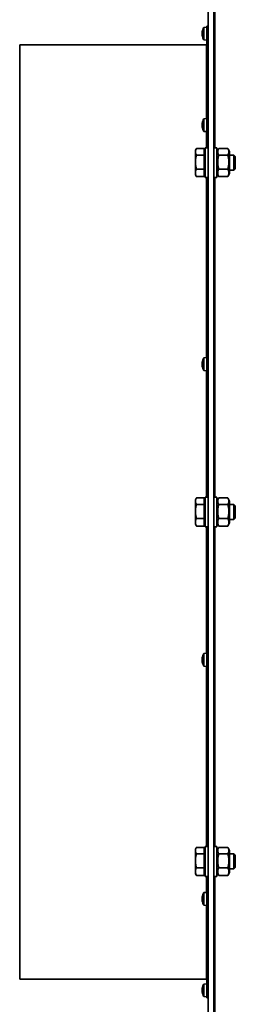
# Model space of a CAD drawing. Units: millimetres. Extents: x 1261 to 8153, y 380 to 5450.
# Drawn here: x 1261 to 1376, y 3308 to 3835 of the extents above; entities that cross this region are included whole.
import ezdxf

# ---------------------------------------------------------------- set-up
doc = ezdxf.new("R2010")
doc.units = ezdxf.units.MM
doc.layers.add('Widoczne (ISO)', color=1, linetype='Continuous', lineweight=35)
doc.layers.add('Widoczne wąskie (ISO)', color=3, linetype='Continuous', lineweight=9)

msp = doc.modelspace()

# ---------------------------------------------------------------- linework, layer by layer
at = {"layer": 'Widoczne (ISO)'}
for p, q in [((1364.82, 2986.04), (1364.82, 4156.04)), ((1361.82, 2988.29), (1361.82, 3930.08)), ((1358.53, 3827.84), (1358.58, 3827.83)), ((1358.53, 3827.71), (1358.55, 3827.7)), ((1358.53, 3826.38), (1358.81, 3826.41)), ((1358.53, 3826.25), (1358.53, 3826.25)), ((1358.81, 3828.93), (1358.81, 3828.48)), ((1358.81, 3826.51), (1358.81, 3825.69)), ((1359.51, 3830.41), (1361.07, 3830.54)), ((1359.51, 3830.41), (1359.51, 3823.68)), ((1361.07, 3766.04), (1361.07, 3831.04)), ((1361.07, 3831.04), (1361.82, 3831.04)), ((1261.07, 3321.04), (1261.07, 3821.04)), ((1261.07, 3821.04), (1360.7, 3821.04)), ((1359.51, 3823.68), (1361.07, 3823.54)), ((1358.53, 3778.94), (1358.54, 3778.94)), ((1358.53, 3778.76), (1358.81, 3778.74)), ((1358.81, 3779.37), (1358.81, 3778.51)), ((1359.51, 3781.52), (1361.07, 3781.65)), ((1359.51, 3781.52), (1359.51, 3774.79)), ((1358.53, 3777.37), (1358.56, 3777.37)), ((1358.53, 3777.54), (1358.54, 3777.54)), ((1358.66, 3778.48), (1358.67, 3778.48)), ((1358.81, 3776.59), (1358.81, 3776.23)), ((1359.51, 3774.79), (1361.07, 3774.65)), ((1354.92, 3764.54), (1355.39, 3765.35)), ((1354.92, 3763.83), (1354.92, 3764.54)), ((1354.92, 3758.36), (1354.92, 3763.83)), ((1359.62, 3765.54), (1355.5, 3765.54)), ((1359.62, 3762.11), (1359.62, 3765.54)), ((1360.22, 3763.86), (1359.62, 3763.86)), ((1360.22, 3766.04), (1360.22, 3750.04)), ((1360.22, 3766.04), (1361.82, 3766.04)), ((1366.42, 3766.04), (1364.82, 3766.04)), ((1366.42, 3750.04), (1366.42, 3766.04)), ((1366.42, 3763.84), (1367.29, 3765.35)), ((1372.24, 3765.54), (1367.41, 3765.54)), ((1373.22, 3763.84), (1372.35, 3765.35)), ((1373.22, 3763.84), (1373.22, 3752.24)), ((1354.92, 3752.58), (1354.92, 3758.36)), ((1359.62, 3762.11), (1355.5, 3762.11)), ((1359.62, 3754.61), (1359.62, 3762.11)), ((1372.24, 3762.11), (1367.41, 3762.11)), ((1375.46, 3762.04), (1373.22, 3762.04)), ((1375.46, 3762.04), (1375.46, 3754.04)), ((1376.22, 3761.28), (1375.46, 3762.04)), ((1376.22, 3754.81), (1376.22, 3761.28)), ((1354.92, 3751.54), (1354.92, 3752.58)), ((1359.62, 3754.61), (1355.5, 3754.61)), ((1359.62, 3750.55), (1359.62, 3754.61)), ((1366.42, 3752.24), (1367.29, 3750.74)), ((1372.24, 3754.61), (1367.41, 3754.61)), ((1373.22, 3752.24), (1372.35, 3750.74)), ((1375.46, 3754.04), (1373.22, 3754.04)), ((1376.22, 3754.81), (1375.46, 3754.04)), ((1354.92, 3751.54), (1355.39, 3750.74)), ((1359.62, 3750.55), (1355.5, 3750.55)), ((1360.22, 3752.23), (1359.62, 3752.23)), ((1360.22, 3750.04), (1361.82, 3750.04)), ((1361.07, 3579.04), (1361.07, 3750.04)), ((1366.42, 3750.04), (1364.82, 3750.04)), ((1372.24, 3750.55), (1367.41, 3750.55)), ((1358.81, 3652.11), (1358.81, 3651.95)), ((1359.51, 3653.52), (1361.07, 3653.65)), ((1359.51, 3653.52), (1359.51, 3646.79)), ((1358.53, 3650.89), (1358.54, 3650.89)), ((1358.53, 3649.42), (1358.55, 3649.42)), ((1358.54, 3650.61), (1358.55, 3650.61)), ((1358.54, 3649.7), (1358.81, 3649.72)), ((1358.56, 3650.24), (1358.81, 3650.22)), ((1358.56, 3650.06), (1358.81, 3650.08)), ((1358.81, 3650.24), (1358.81, 3649.3)), ((1359.51, 3646.79), (1361.07, 3646.65)), ((1354.92, 3577.54), (1355.39, 3578.35)), ((1359.62, 3578.54), (1355.5, 3578.54)), ((1359.62, 3575.11), (1359.62, 3578.54)), ((1360.22, 3579.04), (1360.22, 3563.04)), ((1360.22, 3579.04), (1361.82, 3579.04)), ((1366.42, 3579.04), (1364.82, 3579.04)), ((1366.42, 3563.04), (1366.42, 3579.04)), ((1366.42, 3576.84), (1367.29, 3578.35)), ((1372.24, 3578.54), (1367.41, 3578.54)), ((1373.22, 3576.84), (1372.35, 3578.35)), ((1354.92, 3576.83), (1354.92, 3577.54)), ((1354.92, 3571.36), (1354.92, 3576.83)), ((1359.62, 3575.11), (1355.5, 3575.11)), ((1360.22, 3576.86), (1359.62, 3576.86)), ((1359.62, 3567.61), (1359.62, 3575.11)), ((1372.24, 3575.11), (1367.41, 3575.11)), ((1373.22, 3576.84), (1373.22, 3565.24)), ((1375.46, 3575.04), (1373.22, 3575.04)), ((1375.46, 3575.04), (1375.46, 3567.04)), ((1376.22, 3574.28), (1375.46, 3575.04)), ((1376.22, 3567.81), (1376.22, 3574.28)), ((1354.92, 3565.58), (1354.92, 3571.36)), ((1376.22, 3567.81), (1375.46, 3567.04)), ((1354.92, 3564.54), (1354.92, 3565.58)), ((1354.92, 3564.54), (1355.39, 3563.74)), ((1359.62, 3567.61), (1355.5, 3567.61)), ((1359.62, 3563.55), (1355.5, 3563.55)), ((1359.62, 3563.55), (1359.62, 3567.61)), ((1360.22, 3565.23), (1359.62, 3565.23)), ((1360.22, 3563.04), (1361.82, 3563.04)), ((1361.07, 3392.04), (1361.07, 3563.04)), ((1366.42, 3563.04), (1364.82, 3563.04)), ((1366.42, 3565.24), (1367.29, 3563.74)), ((1372.24, 3567.61), (1367.41, 3567.61)), ((1372.24, 3563.55), (1367.41, 3563.55)), ((1373.22, 3565.24), (1372.35, 3563.74)), ((1375.46, 3567.04), (1373.22, 3567.04)), ((1359.51, 3495.3), (1361.07, 3495.44)), ((1359.51, 3495.3), (1359.51, 3488.57)), ((1358.53, 3492.69), (1358.69, 3492.67)), ((1358.53, 3491.18), (1358.64, 3491.19)), ((1358.53, 3491.16), (1358.65, 3491.17)), ((1358.81, 3493.57), (1358.81, 3492.88)), ((1358.81, 3490.83), (1358.81, 3490.21)), ((1359.51, 3488.57), (1361.07, 3488.44)), ((1354.92, 3390.54), (1355.39, 3391.35)), ((1354.92, 3389.83), (1354.92, 3390.54)), ((1354.92, 3384.36), (1354.92, 3389.83)), ((1359.62, 3391.54), (1355.5, 3391.54)), ((1359.62, 3388.11), (1359.62, 3391.54)), ((1360.22, 3389.86), (1359.62, 3389.86)), ((1360.22, 3392.04), (1360.22, 3376.04)), ((1360.22, 3392.04), (1361.82, 3392.04)), ((1366.42, 3392.04), (1364.82, 3392.04)), ((1366.42, 3376.04), (1366.42, 3392.04)), ((1366.42, 3389.84), (1367.29, 3391.35)), ((1372.24, 3391.54), (1367.41, 3391.54)), ((1373.22, 3389.84), (1372.35, 3391.35)), ((1373.22, 3389.84), (1373.22, 3378.24)), ((1354.92, 3378.58), (1354.92, 3384.36)), ((1359.62, 3388.11), (1355.5, 3388.11)), ((1359.62, 3380.61), (1359.62, 3388.11)), ((1372.24, 3388.11), (1367.41, 3388.11)), ((1375.46, 3388.04), (1373.22, 3388.04)), ((1375.46, 3388.04), (1375.46, 3380.04)), ((1376.22, 3387.28), (1375.46, 3388.04)), ((1376.22, 3380.81), (1376.22, 3387.28)), ((1354.92, 3377.54), (1354.92, 3378.58)), ((1359.62, 3380.61), (1355.5, 3380.61)), ((1359.62, 3376.55), (1359.62, 3380.61)), ((1360.22, 3378.23), (1359.62, 3378.23)), ((1366.42, 3378.24), (1367.29, 3376.74)), ((1372.24, 3380.61), (1367.41, 3380.61)), ((1373.22, 3378.24), (1372.35, 3376.74)), ((1375.46, 3380.04), (1373.22, 3380.04)), ((1376.22, 3380.81), (1375.46, 3380.04)), ((1354.92, 3377.54), (1355.39, 3376.74)), ((1359.62, 3376.55), (1355.5, 3376.55)), ((1360.22, 3376.04), (1361.82, 3376.04)), ((1361.07, 3311.04), (1361.07, 3376.04)), ((1366.42, 3376.04), (1364.82, 3376.04)), ((1372.24, 3376.55), (1367.41, 3376.55)), ((1358.53, 3364.63), (1358.55, 3364.63)), ((1358.54, 3364.32), (1358.81, 3364.29)), ((1358.55, 3364.12), (1358.81, 3364.1)), ((1358.55, 3363.75), (1358.81, 3363.78)), ((1358.81, 3364.62), (1358.81, 3363.67)), ((1359.51, 3367.3), (1361.07, 3367.44)), ((1359.51, 3367.3), (1359.51, 3360.57)), ((1358.81, 3362.07), (1358.81, 3361.98)), ((1359.51, 3360.57), (1361.07, 3360.44)), ((1360.7, 3321.04), (1261.07, 3321.04)), ((1358.53, 3315.84), (1358.58, 3315.83)), ((1358.53, 3315.71), (1358.55, 3315.7)), ((1358.81, 3316.93), (1358.81, 3316.48)), ((1359.51, 3318.41), (1361.07, 3318.54)), ((1359.51, 3318.41), (1359.51, 3311.68)), ((1358.53, 3314.38), (1358.81, 3314.41)), ((1358.53, 3314.25), (1358.53, 3314.25)), ((1358.81, 3314.51), (1358.81, 3313.69)), ((1359.51, 3311.68), (1361.07, 3311.54)), ((1361.82, 3311.04), (1361.07, 3311.04))]:
    msp.add_line(p, q, dxfattribs=at)
for centre, radius, start, end in [((1364.47, 3827.04), 6, 145.9128, 172.3724), ((1364.47, 3827.04), 6, 187.6276, 214.0872), ((1360.7, 3821.42), 0.375, 270, 0), ((1364.47, 3778.15), 6, 145.9128, 172.1417), ((1364.47, 3778.15), 6, 187.8583, 214.0872), ((1359.02, 3652.11), 0.206, 160.2531, 180), ((1364.47, 3650.15), 6, 145.9128, 160.2531), ((1359.02, 3648.2), 0.206, 195.4386, 199.7469), ((1364.47, 3650.15), 6, 199.7469, 214.0872), ((1364.47, 3491.94), 6, 145.9128, 170.2305), ((1364.47, 3491.94), 6, 189.7695, 214.0872), ((1359.02, 3365.89), 0.206, 160.2531, 174.4384), ((1364.47, 3363.94), 6, 145.9128, 160.2531), ((1359.02, 3361.98), 0.206, 180, 199.7469), ((1364.47, 3363.94), 6, 199.7469, 214.0872), ((1360.7, 3320.67), 0.375, 0, 90), ((1364.47, 3315.04), 6, 145.9128, 172.3724), ((1364.47, 3315.04), 6, 187.6276, 214.0872)]:
    msp.add_arc(centre, radius, start, end, dxfattribs=at)
for centre, major_axis, ratio, start_param, end_param in [((1363.06, 3827.45), (-1.47, -5.09), 0.853949, 4.879797, 4.88345), ((1358.27, 3827.97), (0.404, 0.056), 0.555269, 5.335777, 5.428015), ((1363.06, 3824.63), (-4.57, 2.67), 0.144125, 6.131227, 6.212895), ((1363.06, 3829.33), (-4.5, -2.78), 0.310623, 5.85723, 5.938898), ((1358.27, 3827.52), (0.405, -0.232), 0.071607, 5.454242, 5.629842), ((1363.06, 3824.76), (-4.5, 2.78), 0.310623, 0.344287, 0.357343), ((1358.27, 3826.99), (-0.404, 0.225), 0.157439, 4.081912, 4.099009), ((1358.27, 3826.57), (0.405, 0.232), 0.071607, 0.628559, 0.828943), ((1363.06, 3826.64), (-1.47, 5.09), 0.853949, 1.399735, 1.481403), ((1363.06, 3827.92), (-2.79, -4.5), 0.808402, 5.522095, 5.603763), ((1358.27, 3826.01), (-0.401, -0.113), 0.503227, 3.84936, 3.870131), ((1364.44, 3826.92), (-5.74, 1.7), 0.95159, 6.211984, 6.390178), ((1364.44, 3827.34), (-5.93, -0.77), 0.738092, 5.841846, 6.02004), ((1364.44, 3827.46), (-5.96, -0.55), 0.294755, 6.080595, 6.088905), ((1364.44, 3826.63), (-5.96, 0.55), 0.294755, 0.19428, 0.372474), ((1364.44, 3827.37), (-5.94, -0.7), 0.669047, 0.088451, 0.266645), ((1363.06, 3824.76), (-4.5, 2.78), 0.310623, 0.387229, 0.40392), ((1363.06, 3777.06), (3.23, -4.19), 0.775573, 3.69401, 3.775678), ((1363.06, 3778.79), (2.16, 4.83), 0.83659, 1.826052, 1.90772), ((1358.27, 3779.18), (0.4, -0.135), 0.470229, 5.570913, 5.59921), ((1364.44, 3777.8), (-5.95, 0.65), 0.5966, 6.002786, 6.18098), ((1358.27, 3778.72), (-0.404, 0.229), 0.112074, 2.335099, 2.901072), ((1363.06, 3780.35), (-4.45, -2.87), 0.385339, 5.834215, 5.885214), ((1358.27, 3778.31), (0.403, 0.219), 0.198147, 5.305756, 5.885615), ((1363.06, 3775.96), (-4.45, 2.87), 0.385339, 0.397971, 0.479639), ((1358.27, 3777.59), (-0.404, -0.229), 0.112074, 3.803695, 3.948086), ((1363.06, 3780.52), (-4.54, -2.71), 0.223867, 0.021471, 0.103139), ((1363.06, 3777.52), (2.16, -4.83), 0.83659, 4.375465, 4.383845), ((1358.27, 3777.28), (-0.403, 0.085), 0.534411, 4.028898, 4.12415), ((1364.44, 3778.58), (-5.96, -0.53), 0.203873, 5.919481, 6.097675), ((1364.44, 3777.89), (-5.92, 0.87), 0.797792, 0.283314, 0.461508), ((1364.44, 3778.24), (-5.5, -2.35), 0.97511, 6.055519, 6.233713), ((1364.44, 3650.16), (0.93, 5.91), 0.9961, 1.384474, 1.560342), ((1363.06, 3647.98), (-4.43, 2.89), 0.400955, 0.019317, 0.100985), ((1363.06, 3652.06), (4.25, 3.16), 0.54523, 2.520495, 2.602163), ((1358.27, 3650.89), (0.403, -0.218), 0.2069, 5.524758, 5.621732), ((1363.06, 3648.25), (4.25, -3.16), 0.54523, 3.681022, 3.701303), ((1358.27, 3649.78), (-0.401, 0.201), 0.293318, 3.860436, 4.157582), ((1363.06, 3649.02), (-3.31, 4.13), 0.767616, 0.91803, 0.999698), ((1363.06, 3651.69), (-3.9, -3.58), 0.672848, 5.884815, 5.966483), ((1358.27, 3649.18), (-0.4, -0.175), 0.382523, 3.798321, 3.845656), ((1364.44, 3650.33), (-5.85, -1.25), 0.908714, 5.746069, 5.924263), ((1364.44, 3649.72), (-5.96, 0.52), 0.013729, 5.938903, 6.117097), ((1364.44, 3650.55), (-5.96, -0.57), 0.408219, 0.128157, 0.306351), ((1364.44, 3650.15), (0.93, -5.91), 0.9961, 4.722843, 4.901037), ((1363.06, 3491.58), (1.3, -5.13), 0.85669, 4.188409, 4.270077), ((1363.06, 3491.81), (-0.48, 5.27), 0.864824, 1.22956, 1.311228), ((1358.27, 3492.96), (0.404, -0.05), 0.558698, 5.482106, 5.485793), ((1363.06, 3489.51), (-4.57, 2.67), 0.126814, 0.228357, 0.310025), ((1363.06, 3494.36), (-4.57, -2.67), 0.126814, 6.017827, 6.054828), ((1358.27, 3491.77), (0.405, 0.232), 0.062931, 5.377104, 5.521039), ((1363.06, 3494.38), (-4.58, -2.65), 0.04561, 6.020676, 6.102344), ((1363.06, 3492.3), (1.3, 5.13), 0.85669, 2.013109, 2.050109), ((1364.44, 3491.68), (-5.92, 0.9), 0.813931, 6.060583, 6.238777), ((1364.44, 3492.32), (-5.95, -0.6), 0.49522, 5.88781, 6.066004), ((1364.44, 3492.29), (-5.95, -0.64), 0.574386, 5.987802, 6.054468), ((1364.44, 3491.58), (-5.95, 0.64), 0.574386, 0.228718, 0.406912), ((1364.44, 3492.15), (-5.89, -1.04), 0.864385, 0.016321, 0.194515), ((1363.06, 3362.22), (-4.08, 3.37), 0.618538, 0.235646, 0.317314), ((1363.06, 3365.27), (3.63, 3.85), 0.726466, 2.24896, 2.330628), ((1358.27, 3364.87), (0.4, -0.188), 0.342577, 5.572754, 5.629326), ((1363.06, 3362.19), (-4.12, 3.33), 0.606145, 0.610079, 0.691747), ((1358.27, 3363.13), (-0.402, -0.211), 0.247712, 3.799628, 3.882311), ((1363.06, 3365.99), (-4.36, -3), 0.471431, 6.123912, 6.20558), ((1364.44, 3363.98), (-4.65, -3.77), 0.990385, 5.260848, 5.439042), ((1364.44, 3363.52), (-5.96, 0.55), 0.320868, 5.967345, 6.145539), ((1364.44, 3364.37), (-5.96, -0.52), 0.107431, 0.157836, 0.33603), ((1364.44, 3363.8), (5.77, -1.57), 0.943105, 3.55966, 3.737854), ((1364.44, 3363.89), (-4.65, 3.77), 0.990385, 0.844144, 1.016774), ((1363.06, 3315.45), (-1.47, -5.09), 0.853949, 4.879797, 4.88345), ((1358.27, 3315.97), (0.404, 0.056), 0.555269, 5.335777, 5.428015), ((1363.06, 3312.63), (-4.57, 2.67), 0.144125, 6.131227, 6.212895), ((1363.06, 3317.33), (-4.5, -2.78), 0.310623, 5.85723, 5.938898), ((1358.27, 3315.52), (0.405, -0.232), 0.071607, 5.454242, 5.629842), ((1363.06, 3312.76), (-4.5, 2.78), 0.310623, 0.344287, 0.357343), ((1358.27, 3314.99), (-0.404, 0.225), 0.157439, 4.081912, 4.099009), ((1364.44, 3314.92), (-5.74, 1.7), 0.95159, 6.211984, 6.390178), ((1364.44, 3315.34), (-5.93, -0.77), 0.738092, 5.841846, 6.02004), ((1364.44, 3315.46), (-5.96, -0.55), 0.294755, 6.080595, 6.088905), ((1358.27, 3314.57), (0.405, 0.232), 0.071607, 0.628559, 0.828943), ((1363.06, 3314.64), (-1.47, 5.09), 0.853949, 1.399735, 1.481403), ((1363.06, 3315.92), (-2.79, -4.5), 0.808402, 5.522095, 5.603763), ((1358.27, 3314.01), (-0.401, -0.113), 0.503227, 3.84936, 3.870131), ((1364.44, 3314.63), (-5.96, 0.55), 0.294755, 0.19428, 0.372474), ((1364.44, 3315.37), (-5.94, -0.7), 0.669047, 0.088451, 0.266645), ((1363.06, 3312.76), (-4.5, 2.78), 0.310623, 0.387229, 0.40392)]:
    msp.add_ellipse(centre, major_axis=major_axis, ratio=ratio, start_param=start_param, end_param=end_param, dxfattribs=at)
for points, knots in [([(1358.53, 3827.84), (1358.53, 3827.84), (1358.53, 3827.84), (1358.53, 3827.86), (1358.53, 3827.87), (1358.54, 3827.91), (1358.54, 3827.94), (1358.55, 3827.98), (1358.55, 3828), (1358.56, 3828.02)], [0.03234028, 0.03234028, 0.03234028, 0.03234028, 0.03895928, 0.03895928, 0.0486983, 0.0486983, 0.05843731, 0.05843731, 0.06398133, 0.06398133, 0.06398133, 0.06398133]), ([(1358.53, 3827.71), (1358.53, 3827.71), (1358.53, 3827.71), (1358.53, 3827.71), (1358.53, 3827.72), (1358.53, 3827.75), (1358.53, 3827.77), (1358.53, 3827.8), (1358.53, 3827.81), (1358.53, 3827.82)], [0.01832566, 0.01832566, 0.01832566, 0.01832566, 0.01964046, 0.01964046, 0.02927569, 0.02927569, 0.03891093, 0.03891093, 0.04255, 0.04255, 0.04255, 0.04255]), ([(1358.56, 3827.73), (1358.55, 3827.71), (1358.55, 3827.68), (1358.54, 3827.61), (1358.53, 3827.58), (1358.53, 3827.51), (1358.53, 3827.48), (1358.53, 3827.42), (1358.53, 3827.39), (1358.53, 3827.36), (1358.53, 3827.35), (1358.53, 3827.34)], [0, 0, 0, 0, 0.00982023, 0.00982023, 0.01964046, 0.01964046, 0.02927569, 0.02927569, 0.03891093, 0.03891093, 0.04255048, 0.04255048, 0.04255048, 0.04255048]), ([(1358.53, 3827.18), (1358.53, 3827.16), (1358.53, 3827.13), (1358.53, 3827.07), (1358.53, 3827.03), (1358.53, 3826.97), (1358.53, 3826.94), (1358.54, 3826.89), (1358.54, 3826.86), (1358.55, 3826.84), (1358.55, 3826.83), (1358.56, 3826.82)], [0.02149135, 0.02149135, 0.02149135, 0.02149135, 0.02932414, 0.02932414, 0.03895928, 0.03895928, 0.04866173, 0.04866173, 0.05836417, 0.05836417, 0.06397861, 0.06397861, 0.06397861, 0.06397861]), ([(1358.53, 3826.91), (1358.53, 3826.93), (1358.53, 3826.96), (1358.53, 3827.01), (1358.53, 3827.03), (1358.53, 3827.04)], [0.02149135, 0.02149135, 0.02149135, 0.02149135, 0.02932414, 0.02932414, 0.03488101, 0.03488101, 0.03488101, 0.03488101]), ([(1358.55, 3826.38), (1358.55, 3826.4), (1358.55, 3826.42), (1358.54, 3826.48), (1358.53, 3826.51), (1358.53, 3826.58), (1358.53, 3826.61), (1358.53, 3826.67), (1358.53, 3826.7), (1358.53, 3826.73), (1358.53, 3826.74), (1358.53, 3826.75)], [0.00329174, 0.00329174, 0.00329174, 0.00329174, 0.00982023, 0.00982023, 0.01964046, 0.01964046, 0.02927569, 0.02927569, 0.03891093, 0.03891093, 0.04255048, 0.04255048, 0.04255048, 0.04255048]), ([(1358.56, 3826.32), (1358.55, 3826.34), (1358.55, 3826.36), (1358.54, 3826.38), (1358.53, 3826.38), (1358.53, 3826.38), (1358.53, 3826.37), (1358.53, 3826.34), (1358.53, 3826.32), (1358.53, 3826.29), (1358.53, 3826.28), (1358.53, 3826.27)], [0, 0, 0, 0, 0.00982023, 0.00982023, 0.01964046, 0.01964046, 0.02927569, 0.02927569, 0.03891093, 0.03891093, 0.04255, 0.04255, 0.04255, 0.04255]), ([(1358.53, 3826.23), (1358.53, 3826.24), (1358.53, 3826.24), (1358.53, 3826.25), (1358.53, 3826.25), (1358.53, 3826.25)], [0.02149135, 0.02149135, 0.02149135, 0.02149135, 0.02932414, 0.02932414, 0.03488101, 0.03488101, 0.03488101, 0.03488101]), ([(1358.54, 3827.21), (1358.54, 3827.22), (1358.55, 3827.23), (1358.55, 3827.25), (1358.55, 3827.26), (1358.56, 3827.27)], [0.05330319, 0.05330319, 0.05330319, 0.05330319, 0.05843731, 0.05843731, 0.06398133, 0.06398133, 0.06398133, 0.06398133]), ([(1358.53, 3778.97), (1358.53, 3778.96), (1358.53, 3778.95), (1358.53, 3778.94), (1358.53, 3778.94), (1358.53, 3778.95), (1358.53, 3778.95), (1358.53, 3778.96)], [0.02131598, 0.02131598, 0.02131598, 0.02131598, 0.02927569, 0.02927569, 0.03891093, 0.03891093, 0.04255, 0.04255, 0.04255, 0.04255]), ([(1358.53, 3778.9), (1358.53, 3778.87), (1358.53, 3778.85), (1358.53, 3778.81), (1358.53, 3778.79), (1358.53, 3778.77), (1358.53, 3778.76), (1358.54, 3778.76), (1358.54, 3778.77), (1358.55, 3778.79), (1358.55, 3778.8), (1358.56, 3778.81)], [0.02149135, 0.02149135, 0.02149135, 0.02149135, 0.02932414, 0.02932414, 0.03895928, 0.03895928, 0.0486983, 0.0486983, 0.05843731, 0.05843731, 0.06398133, 0.06398133, 0.06398133, 0.06398133]), ([(1358.53, 3778.52), (1358.53, 3778.54), (1358.53, 3778.55), (1358.53, 3778.6), (1358.53, 3778.63), (1358.53, 3778.69), (1358.53, 3778.72), (1358.54, 3778.76), (1358.54, 3778.76), (1358.54, 3778.76)], [0.02149135, 0.02149135, 0.02149135, 0.02149135, 0.02932414, 0.02932414, 0.03895928, 0.03895928, 0.0486983, 0.0486983, 0.04909573, 0.04909573, 0.04909573, 0.04909573]), ([(1358.53, 3778.15), (1358.53, 3778.18), (1358.53, 3778.2), (1358.53, 3778.26), (1358.53, 3778.3), (1358.53, 3778.34), (1358.53, 3778.36), (1358.53, 3778.37)], [0.02131598, 0.02131598, 0.02131598, 0.02131598, 0.02927569, 0.02927569, 0.03891093, 0.03891093, 0.04255048, 0.04255048, 0.04255048, 0.04255048]), ([(1358.56, 3778.28), (1358.55, 3778.27), (1358.55, 3778.26), (1358.54, 3778.22), (1358.53, 3778.2), (1358.53, 3778.14), (1358.53, 3778.11), (1358.53, 3778.04), (1358.53, 3778.01), (1358.53, 3777.96), (1358.53, 3777.95), (1358.53, 3777.94)], [0, 0, 0, 0, 0.00982023, 0.00982023, 0.01964046, 0.01964046, 0.02927569, 0.02927569, 0.03891093, 0.03891093, 0.04255048, 0.04255048, 0.04255048, 0.04255048]), ([(1358.53, 3777.78), (1358.53, 3777.77), (1358.53, 3777.75), (1358.53, 3777.71), (1358.53, 3777.68), (1358.53, 3777.62), (1358.53, 3777.58), (1358.54, 3777.51), (1358.54, 3777.48), (1358.55, 3777.43), (1358.55, 3777.42), (1358.56, 3777.4)], [0.02149135, 0.02149135, 0.02149135, 0.02149135, 0.02932414, 0.02932414, 0.03895928, 0.03895928, 0.04866173, 0.04866173, 0.05836417, 0.05836417, 0.06397861, 0.06397861, 0.06397861, 0.06397861]), ([(1358.53, 3777.41), (1358.53, 3777.43), (1358.53, 3777.46), (1358.53, 3777.5), (1358.53, 3777.52), (1358.53, 3777.54), (1358.53, 3777.54), (1358.53, 3777.54)], [0.02149135, 0.02149135, 0.02149135, 0.02149135, 0.02932414, 0.02932414, 0.03895928, 0.03895928, 0.04789373, 0.04789373, 0.04789373, 0.04789373]), ([(1358.56, 3777.16), (1358.55, 3777.19), (1358.55, 3777.23), (1358.54, 3777.28), (1358.53, 3777.31), (1358.53, 3777.34), (1358.53, 3777.35), (1358.53, 3777.36), (1358.53, 3777.37), (1358.53, 3777.37)], [0, 0, 0, 0, 0.00982023, 0.00982023, 0.01964046, 0.01964046, 0.02927569, 0.02927569, 0.03376981, 0.03376981, 0.03376981, 0.03376981]), ([(1358.67, 3778.48), (1358.68, 3778.48), (1358.68, 3778.48), (1358.72, 3778.48), (1358.74, 3778.47), (1358.77, 3778.47)], [-2.804711531, -2.804711531, -2.804711531, -2.804711531, -2.802887557, -2.802887557, -2.795379091, -2.795379091, -2.795379091, -2.795379091]), ([(1358.53, 3650.89), (1358.53, 3650.89), (1358.53, 3650.89), (1358.53, 3650.9), (1358.53, 3650.91), (1358.53, 3650.95), (1358.53, 3650.97), (1358.54, 3651.03), (1358.54, 3651.06), (1358.55, 3651.11), (1358.55, 3651.13), (1358.56, 3651.15)], [0.02473247, 0.02473247, 0.02473247, 0.02473247, 0.02932414, 0.02932414, 0.03895928, 0.03895928, 0.0486983, 0.0486983, 0.05843731, 0.05843731, 0.06398133, 0.06398133, 0.06398133, 0.06398133]), ([(1358.56, 3651.03), (1358.55, 3651), (1358.55, 3650.97), (1358.54, 3650.9), (1358.53, 3650.86), (1358.53, 3650.8), (1358.53, 3650.77), (1358.53, 3650.72), (1358.53, 3650.7), (1358.53, 3650.69), (1358.53, 3650.68), (1358.53, 3650.68)], [0, 0, 0, 0, 0.00982023, 0.00982023, 0.01964046, 0.01964046, 0.02927569, 0.02927569, 0.03891093, 0.03891093, 0.04255, 0.04255, 0.04255, 0.04255]), ([(1358.54, 3650.61), (1358.54, 3650.61), (1358.53, 3650.62), (1358.53, 3650.64), (1358.53, 3650.66), (1358.53, 3650.69), (1358.53, 3650.7), (1358.53, 3650.72)], [0.01055921, 0.01055921, 0.01055921, 0.01055921, 0.01964046, 0.01964046, 0.02927569, 0.02927569, 0.03370031, 0.03370031, 0.03370031, 0.03370031]), ([(1358.53, 3650.54), (1358.53, 3650.51), (1358.53, 3650.48), (1358.53, 3650.42), (1358.53, 3650.39), (1358.53, 3650.34), (1358.53, 3650.31), (1358.54, 3650.27), (1358.54, 3650.26), (1358.55, 3650.25), (1358.55, 3650.24), (1358.56, 3650.24)], [0.02149135, 0.02149135, 0.02149135, 0.02149135, 0.02932414, 0.02932414, 0.03895928, 0.03895928, 0.0486983, 0.0486983, 0.05843731, 0.05843731, 0.06398133, 0.06398133, 0.06398133, 0.06398133]), ([(1358.53, 3649.77), (1358.53, 3649.8), (1358.53, 3649.82), (1358.53, 3649.88), (1358.53, 3649.92), (1358.53, 3649.97), (1358.53, 3650), (1358.54, 3650.04), (1358.54, 3650.05), (1358.55, 3650.06), (1358.55, 3650.06), (1358.56, 3650.06)], [0.02149135, 0.02149135, 0.02149135, 0.02149135, 0.02932414, 0.02932414, 0.03895928, 0.03895928, 0.0486983, 0.0486983, 0.05843731, 0.05843731, 0.06363699, 0.06363699, 0.06363699, 0.06363699]), ([(1358.56, 3649.67), (1358.55, 3649.69), (1358.55, 3649.69), (1358.54, 3649.7), (1358.53, 3649.69), (1358.53, 3649.67), (1358.53, 3649.65), (1358.53, 3649.6), (1358.53, 3649.57), (1358.53, 3649.53), (1358.53, 3649.52), (1358.53, 3649.51)], [0, 0, 0, 0, 0.00982023, 0.00982023, 0.01964046, 0.01964046, 0.02927569, 0.02927569, 0.03891093, 0.03891093, 0.04255048, 0.04255048, 0.04255048, 0.04255048]), ([(1358.54, 3649.42), (1358.53, 3649.44), (1358.53, 3649.46), (1358.53, 3649.5), (1358.53, 3649.53), (1358.53, 3649.57), (1358.53, 3649.58), (1358.53, 3649.59)], [0.01404951, 0.01404951, 0.01404951, 0.01404951, 0.01964046, 0.01964046, 0.02927569, 0.02927569, 0.03370031, 0.03370031, 0.03370031, 0.03370031]), ([(1358.53, 3649.42), (1358.53, 3649.42), (1358.53, 3649.42), (1358.53, 3649.41), (1358.53, 3649.39), (1358.53, 3649.36), (1358.53, 3649.33), (1358.54, 3649.28), (1358.54, 3649.25), (1358.55, 3649.2), (1358.55, 3649.18), (1358.56, 3649.16)], [0.02149135, 0.02149135, 0.02149135, 0.02149135, 0.02932414, 0.02932414, 0.03895928, 0.03895928, 0.04866173, 0.04866173, 0.05836417, 0.05836417, 0.06397861, 0.06397861, 0.06397861, 0.06397861]), ([(1358.53, 3492.76), (1358.53, 3492.74), (1358.53, 3492.72), (1358.53, 3492.7), (1358.53, 3492.69), (1358.53, 3492.69), (1358.53, 3492.69), (1358.54, 3492.71), (1358.54, 3492.73), (1358.55, 3492.77), (1358.55, 3492.78), (1358.56, 3492.8)], [0.02149135, 0.02149135, 0.02149135, 0.02149135, 0.02932414, 0.02932414, 0.03895928, 0.03895928, 0.0486983, 0.0486983, 0.05843731, 0.05843731, 0.06398133, 0.06398133, 0.06398133, 0.06398133]), ([(1358.53, 3492.71), (1358.53, 3492.71), (1358.53, 3492.71), (1358.53, 3492.72), (1358.53, 3492.73), (1358.53, 3492.75), (1358.53, 3492.76), (1358.53, 3492.77)], [0.02730933, 0.02730933, 0.02730933, 0.02730933, 0.02927569, 0.02927569, 0.03891093, 0.03891093, 0.04255048, 0.04255048, 0.04255048, 0.04255048]), ([(1358.53, 3492.13), (1358.53, 3492.16), (1358.53, 3492.19), (1358.53, 3492.26), (1358.53, 3492.29), (1358.54, 3492.36), (1358.54, 3492.39), (1358.55, 3492.42), (1358.55, 3492.44), (1358.56, 3492.45)], [0.02939087, 0.02939087, 0.02939087, 0.02939087, 0.03895928, 0.03895928, 0.0486983, 0.0486983, 0.05843731, 0.05843731, 0.06398133, 0.06398133, 0.06398133, 0.06398133]), ([(1358.56, 3492.36), (1358.55, 3492.35), (1358.55, 3492.33), (1358.54, 3492.27), (1358.53, 3492.24), (1358.53, 3492.18), (1358.53, 3492.14), (1358.53, 3492.07), (1358.53, 3492.04), (1358.53, 3492), (1358.53, 3491.99), (1358.53, 3491.98)], [0, 0, 0, 0, 0.00982023, 0.00982023, 0.01964046, 0.01964046, 0.02927569, 0.02927569, 0.03891093, 0.03891093, 0.04255, 0.04255, 0.04255, 0.04255]), ([(1358.53, 3491.75), (1358.53, 3491.75), (1358.53, 3491.76), (1358.53, 3491.8), (1358.53, 3491.83), (1358.53, 3491.87), (1358.53, 3491.88), (1358.53, 3491.89)], [0.02730933, 0.02730933, 0.02730933, 0.02730933, 0.02927569, 0.02927569, 0.03891093, 0.03891093, 0.04255, 0.04255, 0.04255, 0.04255]), ([(1358.53, 3491.81), (1358.53, 3491.79), (1358.53, 3491.77), (1358.53, 3491.72), (1358.53, 3491.68), (1358.53, 3491.62), (1358.53, 3491.58), (1358.54, 3491.52), (1358.54, 3491.49), (1358.55, 3491.45), (1358.55, 3491.44), (1358.56, 3491.43)], [0.02149135, 0.02149135, 0.02149135, 0.02149135, 0.02932414, 0.02932414, 0.03895928, 0.03895928, 0.0486983, 0.0486983, 0.05843731, 0.05843731, 0.06398133, 0.06398133, 0.06398133, 0.06398133]), ([(1358.53, 3491.16), (1358.53, 3491.17), (1358.53, 3491.18), (1358.53, 3491.18), (1358.53, 3491.18), (1358.53, 3491.18)], [0.02939087, 0.02939087, 0.02939087, 0.02939087, 0.03895928, 0.03895928, 0.04015996, 0.04015996, 0.04015996, 0.04015996]), ([(1358.56, 3491.03), (1358.55, 3491.06), (1358.55, 3491.09), (1358.54, 3491.13), (1358.53, 3491.14), (1358.53, 3491.16), (1358.53, 3491.16), (1358.53, 3491.15), (1358.53, 3491.14), (1358.53, 3491.12), (1358.53, 3491.11), (1358.53, 3491.11)], [0, 0, 0, 0, 0.00982023, 0.00982023, 0.01964046, 0.01964046, 0.02927569, 0.02927569, 0.03891093, 0.03891093, 0.04255048, 0.04255048, 0.04255048, 0.04255048]), ([(1358.56, 3364.92), (1358.55, 3364.89), (1358.55, 3364.85), (1358.54, 3364.79), (1358.53, 3364.75), (1358.53, 3364.7), (1358.53, 3364.68), (1358.53, 3364.65), (1358.53, 3364.64), (1358.53, 3364.63), (1358.53, 3364.63), (1358.53, 3364.63)], [0, 0, 0, 0, 0.00982023, 0.00982023, 0.01964046, 0.01964046, 0.02927569, 0.02927569, 0.03891093, 0.03891093, 0.04255048, 0.04255048, 0.04255048, 0.04255048]), ([(1358.53, 3364.52), (1358.53, 3364.53), (1358.53, 3364.53), (1358.53, 3364.56), (1358.53, 3364.59), (1358.53, 3364.62), (1358.53, 3364.63), (1358.53, 3364.64)], [0.02233805, 0.02233805, 0.02233805, 0.02233805, 0.02932414, 0.02932414, 0.03895928, 0.03895928, 0.04185864, 0.04185864, 0.04185864, 0.04185864]), ([(1358.53, 3364.53), (1358.53, 3364.5), (1358.53, 3364.48), (1358.53, 3364.42), (1358.53, 3364.4), (1358.53, 3364.36), (1358.53, 3364.34), (1358.54, 3364.32), (1358.54, 3364.32), (1358.55, 3364.32), (1358.55, 3364.32), (1358.56, 3364.33)], [0.02149135, 0.02149135, 0.02149135, 0.02149135, 0.02932414, 0.02932414, 0.03895928, 0.03895928, 0.0486983, 0.0486983, 0.05843731, 0.05843731, 0.06398133, 0.06398133, 0.06398133, 0.06398133]), ([(1358.55, 3364.12), (1358.55, 3364.12), (1358.55, 3364.12), (1358.54, 3364.14), (1358.53, 3364.16), (1358.53, 3364.2), (1358.53, 3364.23), (1358.53, 3364.29), (1358.53, 3364.32), (1358.53, 3364.35), (1358.53, 3364.36), (1358.53, 3364.36)], [0.00278609, 0.00278609, 0.00278609, 0.00278609, 0.00982023, 0.00982023, 0.01964046, 0.01964046, 0.02927569, 0.02927569, 0.03891093, 0.03891093, 0.03969859, 0.03969859, 0.03969859, 0.03969859]), ([(1358.56, 3363.75), (1358.55, 3363.75), (1358.55, 3363.75), (1358.54, 3363.73), (1358.53, 3363.71), (1358.53, 3363.67), (1358.53, 3363.65), (1358.53, 3363.59), (1358.53, 3363.55), (1358.53, 3363.51), (1358.53, 3363.5), (1358.53, 3363.49)], [0, 0, 0, 0, 0.00982023, 0.00982023, 0.01964046, 0.01964046, 0.02927569, 0.02927569, 0.03891093, 0.03891093, 0.04255, 0.04255, 0.04255, 0.04255]), ([(1358.53, 3363.35), (1358.53, 3363.38), (1358.53, 3363.4), (1358.53, 3363.45), (1358.53, 3363.48), (1358.53, 3363.5), (1358.53, 3363.51), (1358.53, 3363.51)], [0.02233805, 0.02233805, 0.02233805, 0.02233805, 0.02932414, 0.02932414, 0.03895928, 0.03895928, 0.04185829, 0.04185829, 0.04185829, 0.04185829]), ([(1358.53, 3363.35), (1358.53, 3363.35), (1358.53, 3363.34), (1358.53, 3363.31), (1358.53, 3363.29), (1358.53, 3363.24), (1358.53, 3363.21), (1358.54, 3363.14), (1358.54, 3363.11), (1358.55, 3363.06), (1358.55, 3363.04), (1358.56, 3363.02)], [0.02149135, 0.02149135, 0.02149135, 0.02149135, 0.02932414, 0.02932414, 0.03895928, 0.03895928, 0.0486983, 0.0486983, 0.05843731, 0.05843731, 0.06398133, 0.06398133, 0.06398133, 0.06398133]), ([(1358.56, 3362.95), (1358.55, 3362.99), (1358.55, 3363.02), (1358.54, 3363.09), (1358.53, 3363.12), (1358.53, 3363.17), (1358.53, 3363.19), (1358.53, 3363.22), (1358.53, 3363.23), (1358.53, 3363.24), (1358.53, 3363.24), (1358.53, 3363.24)], [0, 0, 0, 0, 0.00982023, 0.00982023, 0.01964046, 0.01964046, 0.02927569, 0.02927569, 0.03891093, 0.03891093, 0.03969862, 0.03969862, 0.03969862, 0.03969862]), ([(1358.53, 3315.84), (1358.53, 3315.84), (1358.53, 3315.84), (1358.53, 3315.86), (1358.53, 3315.87), (1358.54, 3315.91), (1358.54, 3315.94), (1358.55, 3315.98), (1358.55, 3316), (1358.56, 3316.02)], [0.03234028, 0.03234028, 0.03234028, 0.03234028, 0.03895928, 0.03895928, 0.0486983, 0.0486983, 0.05843731, 0.05843731, 0.06398133, 0.06398133, 0.06398133, 0.06398133]), ([(1358.53, 3315.71), (1358.53, 3315.71), (1358.53, 3315.71), (1358.53, 3315.71), (1358.53, 3315.72), (1358.53, 3315.75), (1358.53, 3315.77), (1358.53, 3315.8), (1358.53, 3315.81), (1358.53, 3315.82)], [0.01832566, 0.01832566, 0.01832566, 0.01832566, 0.01964046, 0.01964046, 0.02927569, 0.02927569, 0.03891093, 0.03891093, 0.04255, 0.04255, 0.04255, 0.04255]), ([(1358.56, 3315.73), (1358.55, 3315.71), (1358.55, 3315.68), (1358.54, 3315.61), (1358.53, 3315.58), (1358.53, 3315.51), (1358.53, 3315.48), (1358.53, 3315.42), (1358.53, 3315.39), (1358.53, 3315.36), (1358.53, 3315.35), (1358.53, 3315.34)], [0, 0, 0, 0, 0.00982023, 0.00982023, 0.01964046, 0.01964046, 0.02927569, 0.02927569, 0.03891093, 0.03891093, 0.04255048, 0.04255048, 0.04255048, 0.04255048]), ([(1358.53, 3315.18), (1358.53, 3315.16), (1358.53, 3315.13), (1358.53, 3315.07), (1358.53, 3315.03), (1358.53, 3314.97), (1358.53, 3314.94), (1358.54, 3314.89), (1358.54, 3314.86), (1358.55, 3314.84), (1358.55, 3314.83), (1358.56, 3314.82)], [0.02149135, 0.02149135, 0.02149135, 0.02149135, 0.02932414, 0.02932414, 0.03895928, 0.03895928, 0.0486983, 0.0486983, 0.05843731, 0.05843731, 0.06398133, 0.06398133, 0.06398133, 0.06398133]), ([(1358.53, 3314.91), (1358.53, 3314.93), (1358.53, 3314.96), (1358.53, 3315.01), (1358.53, 3315.03), (1358.53, 3315.04)], [0.02149135, 0.02149135, 0.02149135, 0.02149135, 0.02932414, 0.02932414, 0.03488101, 0.03488101, 0.03488101, 0.03488101]), ([(1358.54, 3315.21), (1358.54, 3315.22), (1358.55, 3315.23), (1358.55, 3315.25), (1358.55, 3315.26), (1358.56, 3315.27)], [0.05330043, 0.05330043, 0.05330043, 0.05330043, 0.05836417, 0.05836417, 0.06397861, 0.06397861, 0.06397861, 0.06397861]), ([(1358.55, 3314.38), (1358.55, 3314.4), (1358.55, 3314.42), (1358.54, 3314.48), (1358.53, 3314.51), (1358.53, 3314.58), (1358.53, 3314.61), (1358.53, 3314.67), (1358.53, 3314.7), (1358.53, 3314.73), (1358.53, 3314.74), (1358.53, 3314.75)], [0.00329174, 0.00329174, 0.00329174, 0.00329174, 0.00982023, 0.00982023, 0.01964046, 0.01964046, 0.02927569, 0.02927569, 0.03891093, 0.03891093, 0.04255048, 0.04255048, 0.04255048, 0.04255048]), ([(1358.56, 3314.32), (1358.55, 3314.34), (1358.55, 3314.36), (1358.54, 3314.38), (1358.53, 3314.38), (1358.53, 3314.38), (1358.53, 3314.37), (1358.53, 3314.34), (1358.53, 3314.32), (1358.53, 3314.29), (1358.53, 3314.28), (1358.53, 3314.27)], [0, 0, 0, 0, 0.00982023, 0.00982023, 0.01964046, 0.01964046, 0.02927569, 0.02927569, 0.03891093, 0.03891093, 0.04255, 0.04255, 0.04255, 0.04255]), ([(1358.53, 3314.23), (1358.53, 3314.24), (1358.53, 3314.24), (1358.53, 3314.25), (1358.53, 3314.25), (1358.53, 3314.25)], [0.02149135, 0.02149135, 0.02149135, 0.02149135, 0.02932414, 0.02932414, 0.03488101, 0.03488101, 0.03488101, 0.03488101])]:
    msp.add_open_spline(points, degree=3, knots=knots, dxfattribs=at)
for points in [[(1358.83, 3829), (1358.82, 3828.98), (1358.81, 3828.95), (1358.81, 3828.93)], [(1358.81, 3825.69), (1358.81, 3825.67), (1358.82, 3825.66), (1358.83, 3825.64)], [(1358.83, 3779.41), (1358.82, 3779.4), (1358.81, 3779.38), (1358.81, 3779.37)], [(1358.81, 3776.23), (1358.81, 3776.2), (1358.82, 3776.18), (1358.83, 3776.16)], [(1358.83, 3650.24), (1358.82, 3650.24), (1358.81, 3650.24), (1358.81, 3650.24)], [(1358.81, 3649.3), (1358.81, 3649.29), (1358.82, 3649.28), (1358.83, 3649.27)], [(1358.83, 3493.62), (1358.82, 3493.61), (1358.81, 3493.59), (1358.81, 3493.57)], [(1358.81, 3490.21), (1358.81, 3490.19), (1358.82, 3490.17), (1358.83, 3490.15)], [(1358.83, 3364.64), (1358.82, 3364.63), (1358.81, 3364.63), (1358.81, 3364.62)], [(1358.81, 3363.67), (1358.81, 3363.67), (1358.82, 3363.67), (1358.83, 3363.66)], [(1358.83, 3317), (1358.82, 3316.98), (1358.81, 3316.95), (1358.81, 3316.93)], [(1358.81, 3313.69), (1358.81, 3313.67), (1358.82, 3313.66), (1358.83, 3313.64)]]:
    msp.add_open_spline(points, degree=3, dxfattribs=at)
for points, weights in [([(1354.92, 3763.83), (1354.92, 3764.62), (1355.5, 3765.54)], [1, 1.0379548493, 1]), ([(1355.5, 3762.11), (1354.92, 3763.03), (1354.92, 3763.83)], [1, 1.0379548493, 1]), ([(1367.41, 3762.11), (1366.33, 3763.83), (1367.41, 3765.54)], [1, 1.15470053838, 1]), ([(1372.24, 3765.54), (1373.32, 3763.83), (1372.24, 3762.11)], [1, 1.15470053838, 1]), ([(1354.92, 3758.36), (1354.92, 3760.1), (1355.5, 3762.11)], [1, 1.0379548493, 1]), ([(1355.5, 3754.61), (1354.92, 3756.62), (1354.92, 3758.36)], [1, 1.0379548493, 1]), ([(1367.41, 3754.61), (1366.33, 3758.36), (1367.41, 3762.11)], [1, 1.15470053838, 1]), ([(1372.24, 3762.11), (1373.32, 3758.36), (1372.24, 3754.61)], [1, 1.15470053838, 1]), ([(1354.92, 3752.58), (1354.92, 3753.52), (1355.5, 3754.61)], [1, 1.0379548493, 1]), ([(1355.5, 3750.55), (1354.92, 3751.64), (1354.92, 3752.58)], [1, 1.0379548493, 1]), ([(1367.41, 3750.55), (1366.33, 3752.58), (1367.41, 3754.61)], [1, 1.15470053838, 1]), ([(1372.24, 3754.61), (1373.32, 3752.58), (1372.24, 3750.55)], [1, 1.15470053838, 1]), ([(1355.39, 3750.74), (1355.44, 3750.64), (1355.5, 3750.55)], [1.00685641333, 1.00381083047, 1]), ([(1367.29, 3750.74), (1367.35, 3750.64), (1367.41, 3750.55)], [1.0142906365, 1.00750988285, 1]), ([(1372.24, 3750.55), (1372.3, 3750.64), (1372.35, 3750.74)], [1, 1.00750988285, 1.0142906365]), ([(1354.92, 3576.83), (1354.92, 3577.62), (1355.5, 3578.54)], [1, 1.0379548493, 1]), ([(1367.41, 3575.11), (1366.33, 3576.83), (1367.41, 3578.54)], [1, 1.15470053838, 1]), ([(1372.24, 3578.54), (1373.32, 3576.83), (1372.24, 3575.11)], [1, 1.15470053838, 1]), ([(1355.5, 3575.11), (1354.92, 3576.03), (1354.92, 3576.83)], [1, 1.0379548493, 1]), ([(1354.92, 3571.36), (1354.92, 3573.1), (1355.5, 3575.11)], [1, 1.0379548493, 1]), ([(1367.41, 3567.61), (1366.33, 3571.36), (1367.41, 3575.11)], [1, 1.15470053838, 1]), ([(1372.24, 3575.11), (1373.32, 3571.36), (1372.24, 3567.61)], [1, 1.15470053838, 1]), ([(1355.5, 3567.61), (1354.92, 3569.62), (1354.92, 3571.36)], [1, 1.0379548493, 1]), ([(1354.92, 3565.58), (1354.92, 3566.52), (1355.5, 3567.61)], [1, 1.0379548493, 1]), ([(1355.5, 3563.55), (1354.92, 3564.64), (1354.92, 3565.58)], [1, 1.0379548493, 1]), ([(1355.39, 3563.74), (1355.44, 3563.64), (1355.5, 3563.55)], [1.00685641333, 1.00381083047, 1]), ([(1367.41, 3563.55), (1366.33, 3565.58), (1367.41, 3567.61)], [1, 1.15470053838, 1]), ([(1367.29, 3563.74), (1367.35, 3563.64), (1367.41, 3563.55)], [1.0142906365, 1.00750988285, 1]), ([(1372.24, 3567.61), (1373.32, 3565.58), (1372.24, 3563.55)], [1, 1.15470053838, 1]), ([(1372.24, 3563.55), (1372.3, 3563.64), (1372.35, 3563.74)], [1, 1.00750988285, 1.0142906365]), ([(1354.92, 3389.83), (1354.92, 3390.62), (1355.5, 3391.54)], [1, 1.0379548493, 1]), ([(1355.5, 3388.11), (1354.92, 3389.03), (1354.92, 3389.83)], [1, 1.0379548493, 1]), ([(1367.41, 3388.11), (1366.33, 3389.83), (1367.41, 3391.54)], [1, 1.15470053838, 1]), ([(1372.24, 3391.54), (1373.32, 3389.83), (1372.24, 3388.11)], [1, 1.15470053838, 1]), ([(1354.92, 3384.36), (1354.92, 3386.1), (1355.5, 3388.11)], [1, 1.0379548493, 1]), ([(1355.5, 3380.61), (1354.92, 3382.62), (1354.92, 3384.36)], [1, 1.0379548493, 1]), ([(1367.41, 3380.61), (1366.33, 3384.36), (1367.41, 3388.11)], [1, 1.15470053838, 1]), ([(1372.24, 3388.11), (1373.32, 3384.36), (1372.24, 3380.61)], [1, 1.15470053838, 1]), ([(1354.92, 3378.58), (1354.92, 3379.52), (1355.5, 3380.61)], [1, 1.0379548493, 1]), ([(1355.5, 3376.55), (1354.92, 3377.64), (1354.92, 3378.58)], [1, 1.0379548493, 1]), ([(1367.41, 3376.55), (1366.33, 3378.58), (1367.41, 3380.61)], [1, 1.15470053838, 1]), ([(1372.24, 3380.61), (1373.32, 3378.58), (1372.24, 3376.55)], [1, 1.15470053838, 1]), ([(1355.39, 3376.74), (1355.44, 3376.64), (1355.5, 3376.55)], [1.00685641333, 1.00381083047, 1]), ([(1367.29, 3376.74), (1367.35, 3376.64), (1367.41, 3376.55)], [1.0142906365, 1.00750988285, 1]), ([(1372.24, 3376.55), (1372.3, 3376.64), (1372.35, 3376.74)], [1, 1.00750988285, 1.0142906365])]:
    msp.add_rational_spline(points, weights, degree=2, dxfattribs=at)
at = {"layer": 'Widoczne wąskie (ISO)'}
for p, q in [((1365.57, 3766.04), (1365.57, 3939.04)), ((1358.56, 3828.02), (1358.63, 3828.02)), ((1358.56, 3827.27), (1358.56, 3827.27)), ((1358.56, 3826.32), (1358.81, 3826.33)), ((1358.83, 3828.51), (1358.83, 3829)), ((1358.83, 3825.64), (1358.83, 3826.5)), ((1360.7, 3781.62), (1360.7, 3821.04)), ((1358.56, 3778.81), (1358.81, 3778.79)), ((1358.83, 3778.52), (1358.83, 3779.41)), ((1358.56, 3777.16), (1358.62, 3777.16)), ((1358.83, 3776.16), (1358.83, 3776.56)), ((1360.7, 3766.04), (1360.7, 3774.69)), ((1360.7, 3653.62), (1360.7, 3750.04)), ((1365.57, 3579.04), (1365.57, 3750.04)), ((1358.83, 3651.98), (1358.83, 3652.18)), ((1358.56, 3651.15), (1358.58, 3651.15)), ((1358.56, 3650.24), (1358.81, 3650.22)), ((1358.56, 3649.67), (1358.81, 3649.69)), ((1358.83, 3649.27), (1358.83, 3650.24)), ((1358.83, 3648.13), (1358.83, 3648.13)), ((1360.7, 3579.04), (1360.7, 3646.69)), ((1360.7, 3495.4), (1360.7, 3563.04)), ((1365.57, 3392.04), (1365.57, 3563.04)), ((1358.56, 3492.8), (1358.75, 3492.79)), ((1358.56, 3492.45), (1358.59, 3492.45)), ((1358.56, 3491.03), (1358.7, 3491.04)), ((1358.83, 3492.9), (1358.83, 3493.62)), ((1358.83, 3490.15), (1358.83, 3490.81)), ((1360.7, 3392.04), (1360.7, 3488.47)), ((1360.7, 3367.4), (1360.7, 3376.04)), ((1365.57, 3203.04), (1365.57, 3376.04)), ((1358.56, 3364.33), (1358.81, 3364.31)), ((1358.56, 3363.75), (1358.81, 3363.77)), ((1358.56, 3362.95), (1358.57, 3362.95)), ((1358.83, 3365.95), (1358.83, 3365.96)), ((1358.83, 3363.66), (1358.83, 3364.64)), ((1358.83, 3361.91), (1358.83, 3362.04)), ((1360.7, 3321.04), (1360.7, 3360.47)), ((1358.56, 3316.02), (1358.63, 3316.02)), ((1358.56, 3315.27), (1358.56, 3315.27)), ((1358.83, 3316.51), (1358.83, 3317)), ((1358.56, 3314.32), (1358.81, 3314.33)), ((1358.83, 3313.64), (1358.83, 3314.5))]:
    msp.add_line(p, q, dxfattribs=at)

doc.saveas('drawing.dxf')
